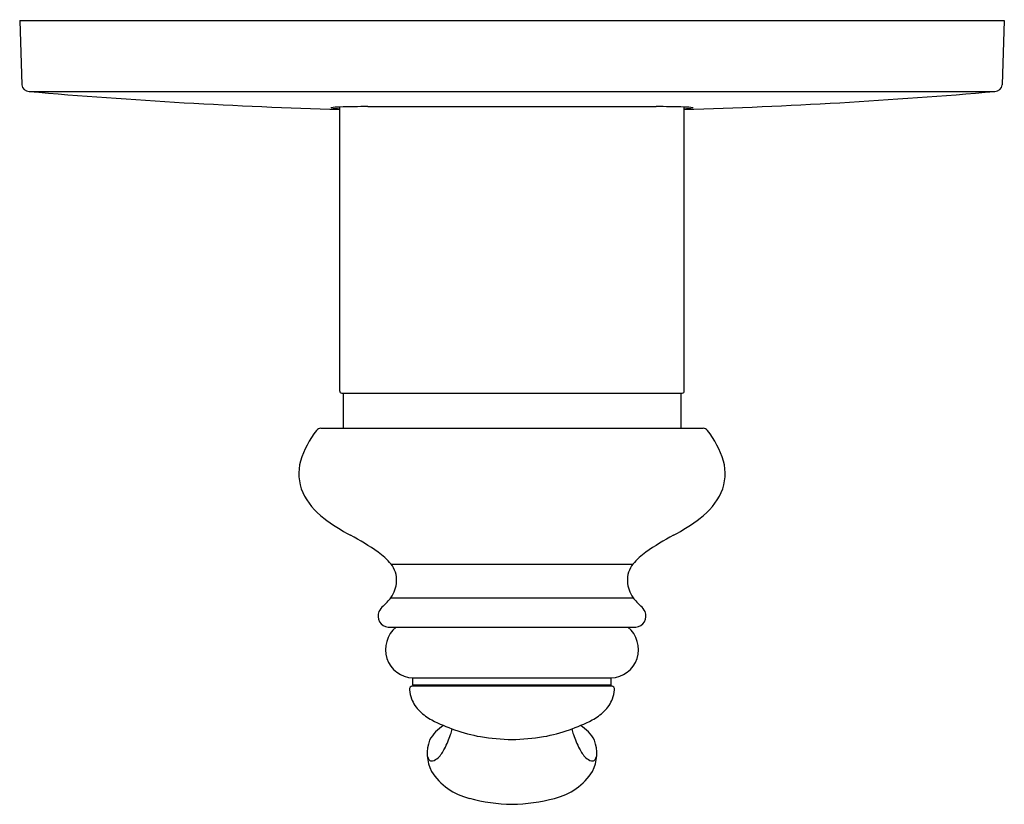
# Model space of a CAD drawing. Extents: x -36295.98 to -36290.47, y -17261.1 to -17256.71.
import ezdxf

# ---------------------------------------------------------------- set-up
doc = ezdxf.new("R2010")
doc.units = 0
doc.header["$LTSCALE"] = 0.64311
doc.layers.get('0').update_dxf_attribs({"color": 255, "linetype": 'CONTINUOUS'})
doc.layers.get('DEFPOINTS').update_dxf_attribs({"linetype": 'CONTINUOUS'})
doc.styles.get("Standard").update_dxf_attribs({"font": 'txt', "width": 0.8})

msp = doc.modelspace()

# ---------------------------------------------------------------- linework, layer by layer
for p, q in [((-36295.9816, -17256.7151), (-36290.469, -17256.7151)), ((-36295.9816, -17256.7151), (-36295.9687, -17257.0738)), ((-36290.469, -17256.7151), (-36290.4819, -17257.0738)), ((-36295.9293, -17257.1118), (-36290.5213, -17257.1118)), ((-36294.1899, -17258.7895), (-36294.1899, -17257.199)), ((-36294.0319, -17257.1961), (-36292.4187, -17257.1961)), ((-36292.2607, -17258.7895), (-36292.2607, -17257.199)), ((-36294.1781, -17258.8013), (-36292.2725, -17258.8013)), ((-36294.1702, -17258.8013), (-36294.1702, -17258.9981)), ((-36292.2804, -17258.8013), (-36292.2804, -17258.9981)), ((-36294.296, -17258.9981), (-36292.1546, -17258.9981)), ((-36293.9024, -17259.7589), (-36292.5481, -17259.7589)), ((-36293.9032, -17259.9472), (-36292.5474, -17259.9472)), ((-36293.9193, -17260.1122), (-36292.5312, -17260.1122)), ((-36293.7804, -17260.3966), (-36292.6702, -17260.3966)), ((-36293.7804, -17260.4359), (-36293.7804, -17260.3966)), ((-36292.6702, -17260.4359), (-36292.6702, -17260.3966)), ((-36293.7823, -17260.441), (-36292.6683, -17260.441)), ((-36293.7804, -17260.4359), (-36292.6702, -17260.4359)), ((-36293.7371, -17260.441), (-36293.7371, -17260.4359)), ((-36292.7135, -17260.441), (-36292.7135, -17260.4359))]:
    msp.add_line(p, q)
for centre, radius, start, end in [((-36295.9293, -17257.0724), 0.0394, 182.0588, 270), ((-36293.3027, -17226.7944), 30.4309, 265.0485, 268.32945), ((-36293.1479, -17226.7944), 30.4309, 271.67055, 274.9515), ((-36290.5213, -17257.0724), 0.0394, 270, 357.9412), ((-36294.191, -17257.5037), 0.3047, 89.777, 99.1877), ((-36294.1712, -17256.8136), 0.3952, 260.0137, 267.2902), ((-36293.197, -17307.2385), 50.0494, 90.95575, 91.13664), ((-36293.2535, -17307.2385), 50.0494, 88.86336, 89.04425), ((-36292.2595, -17257.5037), 0.3047, 80.8123, 90.223), ((-36292.2794, -17256.8136), 0.3952, 272.7098, 279.9863), ((-36294.1781, -17258.7895), 0.0118, 180, 270), ((-36292.2725, -17258.7895), 0.0118, 270, 0), ((-36293.8652, -17259.3564), 0.5716, 142.688, 162.1729), ((-36294.296, -17259.0281), 0.03, 90, 142.688), ((-36292.1546, -17259.0281), 0.03, 37.312, 90), ((-36292.5853, -17259.3564), 0.5716, 17.8271, 37.312), ((-36294.1469, -17259.2518), 0.2717, 164.9902, 202.9167), ((-36292.3037, -17259.2518), 0.2717, 337.0833, 15.0098), ((-36294.0426, -17259.1867), 0.3936, 205.7341, 232.9901), ((-36292.4079, -17259.1867), 0.3936, 307.0099, 334.2659), ((-36293.5706, -17258.5605), 1.1777, 232.9901, 241.7023), ((-36292.88, -17258.5605), 1.1777, 298.2977, 307.0099), ((-36294.9062, -17261.0412), 1.6396, 55.4064, 61.7023), ((-36291.5444, -17261.0412), 1.6396, 118.2977, 124.5936), ((-36294.1736, -17259.979), 0.3492, 39.0692, 55.4064), ((-36292.277, -17259.979), 0.3492, 124.5936, 140.9308), ((-36294.0113, -17259.8472), 0.1402, 356.584, 39.0452), ((-36292.4392, -17259.8472), 0.1402, 140.9548, 183.416), ((-36294.0498, -17259.845), 0.1788, 325.1213, 356.6143), ((-36292.4008, -17259.845), 0.1788, 183.3857, 214.8787), ((-36294.3362, -17259.5879), 0.5627, 313.7867, 320.3194), ((-36292.1144, -17259.5879), 0.5627, 219.6806, 226.2133), ((-36293.9124, -17260.0497), 0.0629, 156.9012, 263.6675), ((-36293.896, -17260.057), 0.0809, 128.9848, 156.7093), ((-36292.5382, -17260.0497), 0.0629, 276.3325, 23.0988), ((-36292.5546, -17260.057), 0.0809, 23.2907, 51.0152), ((-36293.7734, -17260.2368), 0.1599, 128.8663, 267.4957), ((-36292.6772, -17260.2368), 0.1599, 272.5043, 51.1337), ((-36293.7802, -17260.4609), 0.0199, 96.1717, 186.1369), ((-36293.5996, -17260.4415), 0.2015, 186.1369, 200.9387), ((-36292.6704, -17260.4609), 0.0199, 353.8631, 83.8283), ((-36292.851, -17260.4415), 0.2015, 339.0613, 353.8631), ((-36293.6093, -17260.4452), 0.1911, 200.9387, 226.217), ((-36292.8412, -17260.4452), 0.1911, 313.783, 339.0613), ((-36293.5384, -17260.3712), 0.2936, 226.217, 242.4867), ((-36292.9121, -17260.3712), 0.2936, 297.5133, 313.783), ((-36293.2192, -17259.7583), 0.9846, 242.4867, 250.5729), ((-36293.2314, -17259.7583), 0.9846, 289.4271, 297.5133), ((-36293.4971, -17260.8465), 0.2149, 121.2241, 151.8029), ((-36293.8725, -17260.6065), 0.3214, 340.5727, 346.4072), ((-36293.2319, -17259.7862), 0.9541, 250.7373, 259.7604), ((-36293.2186, -17259.7862), 0.9541, 280.2396, 289.2627), ((-36292.5781, -17260.6065), 0.3214, 193.5928, 199.4273), ((-36292.9534, -17260.8465), 0.2149, 28.1971, 58.7759), ((-36293.479, -17260.8204), 0.2209, 160.0255, 206.6732), ((-36294.3072, -17260.4532), 0.7823, 334.2583, 340.5727), ((-36293.2061, -17259.5459), 1.1953, 260.5897, 269.0811), ((-36293.2463, -17259.5252), 1.2161, 270.9914, 279.3378), ((-36292.1434, -17260.4532), 0.7823, 199.4273, 205.7417), ((-36292.9716, -17260.8204), 0.2209, 333.3268, 19.9745), ((-36293.7639, -17260.7152), 0.1791, 314.3876, 334.2583), ((-36292.6867, -17260.7152), 0.1791, 205.7417, 225.6124), ((-36293.4143, -17260.7362), 0.3012, 198.7456, 201.9438), ((-36293.675, -17260.8412), 0.0201, 201.9438, 248.3107), ((-36293.6749, -17260.841), 0.0204, 248.3107, 284.1385), ((-36293.6867, -17260.794), 0.0688, 284.1385, 314.3876), ((-36292.7638, -17260.794), 0.0688, 225.6124, 255.8615), ((-36292.7757, -17260.841), 0.0204, 255.8615, 291.6893), ((-36292.7756, -17260.8412), 0.0201, 291.6893, 338.0562), ((-36293.0363, -17260.7362), 0.3012, 338.0562, 341.2544), ((-36293.3803, -17260.7284), 0.3524, 212.8524, 256.3104), ((-36293.0703, -17260.7284), 0.3524, 283.6896, 327.1476), ((-36293.2034, -17260.0807), 1.0236, 255.2692, 268.776), ((-36293.2426, -17260.113), 0.9913, 271.0023, 284.9524)]:
    msp.add_arc(centre, radius, start, end)

# ---------------------------------------------------------------- texts
at = {"layer": 'DEFPOINTS'}
for tag, p, s in [('TRADENAME', (-36293.228, -17256.7124), 'FAIRFAX'), ('MODELNUMBER', (-36293.228, -17256.7107), 'K-10242T-B4'), ('PRODUCT', (-36293.228, -17256.714), 'VALVE TRIM')]:
    msp.add_attdef(tag, p, s, height=0.001, dxfattribs=at)

doc.saveas('drawing.dxf')
